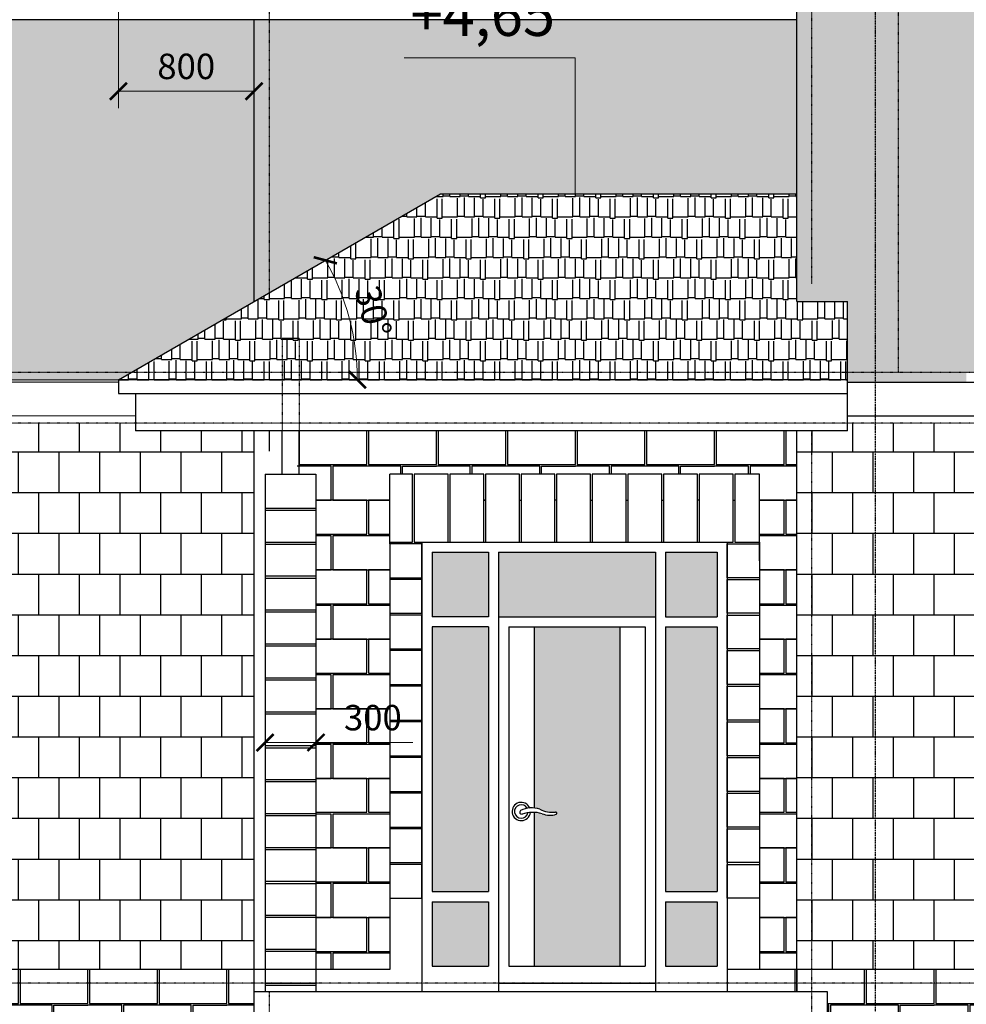
# Model space of a CAD drawing. Extents: x -627891 to -412123, y -199057 to -18639.
# Drawn here: x -431033 to -425451, y -31336 to -25532 of the extents above; entities that cross this region are included whole.
import ezdxf
from ezdxf.xclip import XClip

# ---------------------------------------------------------------- set-up
doc = ezdxf.new("R2010")
doc.units = 0
doc.header["$MEASUREMENT"] = 0
doc.header["$XCLIPFRAME"] = 0
for name, pattern in [('ACAD_ISO03W100', [30, 12, -18]), ('ACAD_ISO10W100', [18, 12, -3, 0, -3]), ('ACHSE', [230, 0, -80, 150, 0])]:
    doc.linetypes.add(name, pattern=pattern)
for name, color, linetype in [('OSI', 6, 'ACHSE'), ('WALL', 7, 'Continuous'), ('Размеры', 6, 'Continuous')]:
    doc.layers.add(name, color=color, linetype=linetype)
doc.layers.add('Кровля', color=1, linetype='Continuous', lineweight=15)
doc.styles.add('style2', font='ARIAL.TTF')
doc.dimstyles.new('1модель', dxfattribs={"dimtxt": 150, "dimasz": 100, "dimexe": 100, "dimexo": 100, "dimgap": 70, "dimtad": 1, "dimdec": 0, "dimrnd": 5, "dimzin": 0, "dimdsep": 46, "dimtxsty": 'style2', "dimblk": 'ARCHTICK', "dimcen": 100, "dimclrd": 6, "dimclre": 6, "dimclrt": 6, "dimadec": 0, "dimazin": 0, "dimtfac": 1, "dimtdec": 0, "dimtofl": 0, "dimtmove": 0, "dimatfit": 3, "dimfxl": 1, "dimtolj": 1, "dimtzin": 0, "dimlwd": 0, "dimlwe": 0, "dimarcsym": 0})

# ---------------------------------------------------------------- blocks, each defined once
blk = doc.blocks.new('камень')
at = {"color": 31, "ltscale": 3}
for points in [[(0, -200), (400, -200), (400, 0), (0, 0)], [(410, -200), (810, -200), (810, 0), (410, 0)], [(200, -410), (600, -410), (600, -210), (200, -210)]]:
    blk.add_lwpolyline(points, close=True, dxfattribs=at)
for points in [[(-10, -410), (190, -410), (190, -210), (-10, -210)], [(810, -410), (610, -410), (610, -210), (810, -210)]]:
    blk.add_lwpolyline(points, dxfattribs=at)
blk = doc.blocks.new('_ArchTick')
at = {"color": 0, "linetype": 'ByBlock', "const_width": 0.15}
blk.add_lwpolyline([(-0.5, -0.5), (0.5, 0.5)], dxfattribs=at)
blk = doc.blocks.new('*D795')
at = {"color": 6, "lineweight": 0, "ltscale": 3}
blk.add_arc((-430450.6, -27654.7), 1408.9, 0, 30, dxfattribs=at)
at = {"layer": 'DEFPOINTS', "color": 0, "ltscale": 3}
for p in [(-428550.6, -26557.7), (-429063.1, -27410.1), (-430450.6, -27654.7), (-430450.6, -27654.7), (-426150.6, -27654.7)]:
    blk.add_point(p, dxfattribs=at)
at = {"color": 6, "lineweight": 0, "ltscale": 3, "xscale": 100, "yscale": 100, "zscale": 100}
for p, rotation in [((-429230.5, -26950.3), 120.0000000000004), ((-429041.7, -27654.7), 270)]:
    blk.add_blockref('_ArchTick', p, dxfattribs=dict(at, rotation=rotation))
at = {"color": 6, "ltscale": 3, "insert": (-428948.1, -27252.1), "char_height": 150, "attachment_point": 5, "rotation": 285, "style": 'style2'}
blk.add_mtext('\\A1;30°', dxfattribs=at)
blk = doc.blocks.new('*D796')
at = {"color": 6, "lineweight": 0, "ltscale": 3}
for p, q in [((-429585.6, -29800.6), (-429585.6, -29693.2)), ((-429285.6, -29800.6), (-429285.6, -29693.2)), ((-429585.6, -29793.2), (-429285.6, -29793.2)), ((-429285.6, -29793.2), (-428714.8, -29793.2))]:
    blk.add_line(p, q, dxfattribs=at)
at = {"layer": 'DEFPOINTS', "color": 0, "ltscale": 3}
for p in [(-429285.6, -29793.2), (-429585.6, -29900.6), (-429285.6, -29900.6)]:
    blk.add_point(p, dxfattribs=at)
at = {"color": 6, "lineweight": 0, "ltscale": 3, "xscale": 100, "yscale": 100, "zscale": 100, "rotation": 180}
blk.add_blockref('_ArchTick', (-429585.6, -29793.2), dxfattribs=at)
at = {"color": 6, "lineweight": 0, "ltscale": 3, "xscale": 100, "yscale": 100, "zscale": 100}
blk.add_blockref('_ArchTick', (-429285.6, -29793.2), dxfattribs=at)
at = {"color": 6, "ltscale": 3, "insert": (-428950.2, -29646.5), "char_height": 150, "attachment_point": 5, "style": 'style2'}
blk.add_mtext('\\A1;300', dxfattribs=at)
blk = doc.blocks.new('*D797')
at = {"color": 6, "lineweight": 0, "ltscale": 3}
for p, q in [((-430450.6, -25458.7), (-430450.6, -26053.7)), ((-429650.6, -25631.9), (-429650.6, -26053.7)), ((-430450.6, -25953.7), (-429650.6, -25953.7))]:
    blk.add_line(p, q, dxfattribs=at)
at = {"layer": 'DEFPOINTS', "color": 0, "ltscale": 3}
for p in [(-430450.6, -25358.7), (-429650.6, -25531.9), (-429650.6, -25953.7)]:
    blk.add_point(p, dxfattribs=at)
at = {"color": 6, "lineweight": 0, "ltscale": 3, "xscale": 100, "yscale": 100, "zscale": 100, "rotation": 180}
blk.add_blockref('_ArchTick', (-430450.6, -25953.7), dxfattribs=at)
at = {"color": 6, "lineweight": 0, "ltscale": 3, "xscale": 100, "yscale": 100, "zscale": 100}
blk.add_blockref('_ArchTick', (-429650.6, -25953.7), dxfattribs=at)
at = {"color": 6, "ltscale": 3, "insert": (-430050.6, -25807.1), "char_height": 150, "attachment_point": 5, "style": 'style2'}
blk.add_mtext('\\A1;800', dxfattribs=at)

msp = doc.modelspace()

# ---------------------------------------------------------------- hatches: boundary and pattern name
at = {"ltscale": 3, "true_color": 0xefebdc}
h = msp.add_hatch(dxfattribs=at)
h.set_pattern_fill('AR-CONC,_O', color=254, scale=10)
h.set_pattern_definition([(50, (-426327.87, -23997.08), (71.726, -6.2752), [7.5, -82.5]), (355, (-426327.87, -23997.08), (-13.8751, 75.2192), [6, -66]), (100.4514, (-426321.89, -23997.605), (57.8509, 68.94395), [6.374, -70.1142]), (46.1842, (-426327.87, -23977.08), (106.7241, -16.5519), [11.25, -123.75]), (96.6356, (-426318.98, -23978.46), (93.4663, 97.4118), [9.561, -105.1713]), (351.1842, (-426327.87, -23977.08), (93.4662, 97.4119), [9, -99]), (21, (-426317.87, -23982.08), (59.6907, -40.2619), [7.5, -82.5]), (326, (-426317.87, -23982.08), (24.3315, 72.515), [6, -66]), (71.4514, (-426312.896, -23985.44), (84.0223, 32.25305), [6.374, -70.1142]), (37.5, (-426327.87, -23997.082), (1.21599, 33.28939), [0, -65.2, 0, -67, 0, -66.25]), (7.5, (-426327.87, -23997.082), (26.30695, 39.44117), [0, -38.2, 0, -63.7, 0, -25.25]), (327.5, (-426350.17, -23997.082), (53.38224, -2.25549), [0, -25, 0, -78, 0, -103.5]), (317.5, (-426360.17, -23997.08), (58.3186, 10.0105), [0, -32.5, 0, -51.8, 0, -73.5])])
h.paths.add_polyline_path([(-426450.6, -24952.2), (-426450.6, -27192.8), (-426150.6, -27192.8), (-426150.6, -27668.2), (-425450.6, -27668.2), (-425450.6, -27611.4), (-425850.6, -27611.4), (-425850.6, -24811.4), (-426282.8, -24811.4)])
h.paths.add_polyline_path([(-424946.1, -24671.4), (-424770.6, -24671.4), (-424570.6, -24671.4), (-424570.6, -25071.4), (-424560.6, -25071.4), (-424560.6, -24671.4), (-424360.6, -24671.4), (-424360.6, -25071.4), (-424350.6, -25071.4), (-424350.6, -24671.4), (-424150.6, -24671.4), (-424150.6, -25071.4), (-424140.6, -25071.4), (-424140.6, -24671.4), (-423940.6, -24671.4), (-423940.6, -25071.4), (-423930.6, -25071.4), (-423930.6, -24671.4), (-423730.6, -24671.4), (-423555.1, -24671.4), (-423447.1, -24762), (-423292.4, -24888.8), (-423442, -25071.4), (-423429.1, -25071.4), (-423287.9, -24899.1), (-423287.9, -24404.6), (-425797.9, -24404.6), (-426282.8, -24811.4), (-425850.6, -24811.4), (-425850.6, -27611.4), (-425450.6, -27611.4), (-425450.6, -26468.2), (-425390.6, -26468.2), (-425390.6, -25037.7), (-425379, -25028.2), (-425125.5, -25337.6), (-425222.5, -25417.1), (-425200.6, -25417.1), (-425200.6, -25407.1), (-424961.5, -25206.4), (-424963, -25204.5), (-425117.7, -25331.3), (-425371.3, -25021.9), (-425216.5, -24895.1), (-424961.5, -25206.4), (-424953.8, -25200), (-425208.8, -24888.8), (-425054.1, -24762)])
h.paths.add_polyline_path([(-425390.6, -26468.2), (-425450.6, -26468.2), (-425450.6, -27611.4), (-425390.6, -27611.4)])
h.paths.add_polyline_path([(-423050.6, -26468.2), (-423110.6, -26468.2), (-423110.6, -27611.4), (-423050.6, -27611.4)])
h.paths.add_polyline_path([(-423050.6, -27611.4), (-423110.6, -27611.4), (-423110.6, -27668.2), (-423050.6, -27668.2)])
h.paths.add_polyline_path([(-422650.6, -25071.4), (-423110.6, -25071.4), (-423110.6, -26468.2), (-423050.6, -26468.2), (-423050.6, -27611.4), (-422650.6, -27611.4)])
h.paths.add_polyline_path([(-422703.3, -24404.6), (-423287.9, -24404.6), (-423287.9, -24899.1), (-423284.7, -24895.1), (-423129.9, -25021.9), (-423170.6, -25071.4), (-423157.6, -25071.4), (-423122.2, -25028.2), (-423110.6, -25037.7), (-423110.6, -25071.4), (-422650.6, -25071.4), (-422650.6, -24811.4), (-422218.4, -24811.4)])
h.paths.add_polyline_path([(-422140.6, -24876.7), (-422218.4, -24811.4), (-422650.6, -24811.4), (-422650.6, -27611.4), (-422140.6, -27611.4)])
h.paths.add_polyline_path([(-422050.6, -24952.2), (-422140.6, -24876.7), (-422140.6, -27611.4), (-422050.6, -27611.4)])
h.paths.add_polyline_path([(-422140.6, -27611.4), (-422650.6, -27611.4), (-422650.6, -27668.2), (-422140.6, -27668.2)])
h.paths.add_polyline_path([(-422650.6, -27611.4), (-423050.6, -27611.4), (-423050.6, -27668.2), (-422650.6, -27668.2)])
h.paths.add_polyline_path([(-422050.6, -27611.4), (-422140.6, -27611.4), (-422140.6, -27668.2), (-422050.6, -27668.2)])
h = msp.add_hatch(dxfattribs=at)
h.set_pattern_fill('AR-CONC,_O', color=254, scale=10)
h.set_pattern_definition([(50, (-429650.6, -27192.83), (71.726, -6.2752), [7.5, -82.5]), (355, (-429650.6, -27192.83), (-13.8751, 75.2192), [6, -66]), (100.4514, (-429644.62, -27193.35), (57.851, 68.944), [6.374, -70.1142]), (46.1842, (-429650.6, -27172.83), (106.724, -16.552), [11.25, -123.75]), (96.6356, (-429641.71, -27174.21), (93.4663, 97.4118), [9.561, -105.1713]), (351.1842, (-429650.6, -27172.83), (93.4662, 97.412), [9, -99]), (21, (-429640.6, -27177.83), (59.6907, -40.2619), [7.5, -82.5]), (326, (-429640.6, -27177.83), (24.3315, 72.515), [6, -66]), (71.4514, (-429635.625, -27181.18), (84.0223, 32.253), [6.374, -70.1142]), (37.5, (-429650.6, -27192.828), (1.21599, 33.28939), [0, -65.2, 0, -67, 0, -66.25]), (7.5, (-429650.6, -27192.828), (26.30695, 39.44117), [0, -38.2, 0, -63.7, 0, -25.25]), (327.5, (-429672.9, -27192.828), (53.38224, -2.25549), [0, -25, 0, -78, 0, -103.5]), (317.5, (-429682.9, -27192.83), (58.3186, 10.0105), [0, -32.5, 0, -51.8, 0, -73.5])])
h.paths.add_polyline_path([(-429650.6, -25531.9), (-432470.6, -25531.9), (-432470.6, -27668.2), (-430450.6, -27668.2), (-430450.6, -27654.7), (-429650.6, -27192.8)])
h.paths.add_polyline_path([(-432470.6, -25531.9), (-432560.6, -25531.9), (-432560.6, -27668.2), (-432470.6, -27668.2)])
h = msp.add_hatch(dxfattribs=at)
h.set_pattern_fill('AR-CONC,_O', color=254, scale=10)
h.set_pattern_definition([(50, (-426450.6, -27668.223), (71.726, -6.2752), [7.5, -82.5]), (355, (-426450.6, -27668.22), (-13.8751, 75.2192), [6, -66]), (100.4514, (-426444.62, -27668.746), (57.851, 68.944), [6.374, -70.1142]), (46.1842, (-426450.6, -27648.22), (106.7241, -16.552), [11.25, -123.75]), (96.6356, (-426441.71, -27649.6), (93.4663, 97.4118), [9.561, -105.1713]), (351.1842, (-426450.6, -27648.22), (93.4662, 97.412), [9, -99]), (21, (-426440.6, -27653.223), (59.6907, -40.2619), [7.5, -82.5]), (326, (-426440.6, -27653.22), (24.3315, 72.515), [6, -66]), (71.4514, (-426435.625, -27656.58), (84.0223, 32.253), [6.374, -70.1142]), (37.5, (-426450.6, -27668.223), (1.21599, 33.28939), [0, -65.2, 0, -67, 0, -66.25]), (7.5, (-426450.6, -27668.223), (26.30695, 39.44117), [0, -38.2, 0, -63.7, 0, -25.25]), (327.5, (-426472.9, -27668.223), (53.38224, -2.25549), [0, -25, 0, -78, 0, -103.5]), (317.5, (-426482.9, -27668.223), (58.3186, 10.0105), [0, -32.5, 0, -51.8, 0, -73.5])])
h.paths.add_polyline_path([(-429560.6, -25531.9), (-429650.6, -25531.9), (-429650.6, -27192.8), (-429560.6, -27140.9)])
h.paths.add_polyline_path([(-426450.6, -25531.9), (-429560.6, -25531.9), (-429560.6, -27140.9), (-428550.6, -26557.7), (-426450.6, -26557.7)])
at = {"ltscale": 3}
h = msp.add_hatch(dxfattribs=at)
h.set_pattern_fill('AR-RSHKE', color=33, scale=10, style=0)
h.set_pattern_definition([(0, (-430450.6, -27654.71), (255, 120), [60, -50, 70, -30, 90, -40]), (0, (-430390.6, -27649.71), (255, 120), [50, -190, 40, -60]), (0, (-430270.6, -27662.21), (255, 120), [30, -310]), (90, (-430450.6, -27654.71), (-85, 120), [115, -365]), (90, (-430390.6, -27654.71), (-85, 120), [112.5, -367.5]), (90, (-430340.6, -27654.71), (-85, 120), [105, -375]), (90, (-430270.6, -27662.21), (-85, 120), [115, -365]), (90, (-430240.6, -27662.21), (-85, 120), [115, -365]), (90, (-430150.6, -27654.71), (-85, 120), [110, -370])])
h.paths.add_polyline_path([(-429485.6, -27411.4), (-429385.6, -27411.4), (-429385.6, -27654.7), (-426150.6, -27654.7), (-426150.6, -27192.8), (-426450.6, -27192.8), (-426450.6, -26557.7), (-428550.6, -26557.7), (-430450.6, -27654.7), (-429485.6, -27654.7)])
h.paths.add_polyline_path([(-429385.6, -27411.4), (-429485.6, -27411.4), (-429485.6, -27654.7), (-429385.6, -27654.7)], flags=17)
h = msp.add_hatch(color=256, dxfattribs=at)
h.dxf.hatch_style = 1
h.set_gradient(color1=(145, 155, 201), color2=(231, 233, 243), one_color=1, tint=0.93, name='HEMISPHERICAL')
h.paths.add_polyline_path([(-428269.1, -30731.4), (-428600.6, -30731.4), (-428600.6, -31111.4), (-428269.1, -31111.4)])
h.paths.add_polyline_path([(-428269.1, -29111.4), (-428600.6, -29111.4), (-428600.6, -30671.4), (-428269.1, -30671.4)])
h.paths.add_polyline_path([(-428269.1, -28671.4), (-428600.6, -28671.4), (-428600.6, -29051.4), (-428269.1, -29051.4)])
h.paths.add_polyline_path([(-427493.5, -29111.4), (-427999.1, -29111.4), (-427999.1, -30179.2, -0.057581), (-427965.1, -30186.1, 0.145317), (-427872.9, -30203.8, -1.014814), (-427868.9, -30215.8, -0.178871), (-427951.9, -30212.8, 0.063982), (-427999.1, -30204.8), (-427999.1, -31111.4), (-427493.5, -31111.4)])
h.paths.add_polyline_path([(-427283.5, -28671.4), (-428209.1, -28671.4), (-428209.1, -29051.4), (-427283.5, -29051.4)])
h.paths.add_polyline_path([(-426920.6, -30731.4), (-427223.5, -30731.4), (-427223.5, -31111.4), (-426920.6, -31111.4)])
h.paths.add_polyline_path([(-426920.6, -29111.4), (-427223.5, -29111.4), (-427223.5, -30671.4), (-426920.6, -30671.4)])
h.paths.add_polyline_path([(-426920.6, -28671.4), (-427223.5, -28671.4), (-427223.5, -29051.4), (-426920.6, -29051.4)])
at = {"layer": 'Кровля', "ltscale": 100}
for points in [[(-427506.2, -26307.7), (-427756.2, -26557.7), (-428006.2, -26307.7), (-427963.7, -26265.3), (-427756.2, -26472.9), (-427548.6, -26265.3)], [(-430857.8, -27404.7), (-431107.8, -27654.7), (-431357.8, -27404.7), (-431315.3, -27362.3), (-431107.8, -27569.9), (-430900.2, -27362.3)]]:
    msp.add_hatch(color=256, dxfattribs=at).paths.add_polyline_path(points, flags=0)
at = {"layer": 'Размеры', "ltscale": 3}
h = msp.add_hatch(dxfattribs=at)
h.set_pattern_fill('AR-B88', color=31, scale=30, style=0)
h.paths.add_polyline_path([(-429650.6, -27954.7), (-430350.6, -27954.7), (-430350.6, -27911.4), (-432260.6, -27911.4), (-432260.6, -28454.7), (-435760.6, -28454.7), (-435760.6, -31131.4), (-434547.5, -31131.4), (-434547.5, -29611.4), (-434547.5, -29211.4), (-434347.5, -29211.4), (-434137.5, -29211.4), (-433927.5, -29211.4), (-433717.5, -29211.4), (-433507.5, -29211.4), (-433297.5, -29211.4), (-433087.5, -29211.4), (-432877.5, -29211.4), (-432667.5, -29211.4), (-432457.5, -29211.4), (-432267.5, -29211.4), (-432267.5, -29621.4), (-432267.5, -31131.4), (-429650.6, -31131.4)])
h.paths.add_polyline_path([(-435760.6, -28454.7), (-436270.6, -28454.7), (-436270.6, -31131.4), (-435760.6, -31131.4)])
h.paths.add_polyline_path([(-436270.6, -28454.7), (-436360.6, -28454.7), (-436360.6, -31131.4), (-436270.6, -31131.4)])
h.paths.add_polyline_path([(-434970.5, -30096.4), (-434970.5, -29569.8), (-434742.3, -29569.8), (-434742.3, -30096.4)], flags=24)
h.paths.add_polyline_path([(-432182.2, -28358.5), (-431209.7, -28358.5), (-431209.7, -28783.9), (-432182.2, -28783.9)], flags=24)
h.paths.add_polyline_path([(-432182.2, -29558.5), (-431209.7, -29558.5), (-431209.7, -29983.9), (-432182.2, -29983.9)], flags=24)
h = msp.add_hatch(dxfattribs=at)
h.set_pattern_fill('AR-B88', color=31, scale=30, style=0)
h.paths.add_polyline_path([(-426150.6, -27954.7), (-426360.6, -27954.7), (-426360.6, -29594.7), (-425985.6, -29594.7), (-425985.6, -27911.4), (-426150.6, -27911.4)])
h.paths.add_polyline_path([(-425985.6, -29594.7), (-425390.6, -29594.7), (-425390.6, -28461.4), (-425390.6, -28061.4), (-425190.6, -28061.4), (-424980.6, -28061.4), (-424770.6, -28061.4), (-424560.6, -28061.4), (-424350.6, -28061.4), (-424140.6, -28061.4), (-423930.6, -28061.4), (-423720.6, -28061.4), (-423510.6, -28061.4), (-423300.6, -28061.4), (-423110.6, -28061.4), (-423110.6, -28471.4), (-423110.6, -29594.7), (-422650.6, -29594.7), (-422650.6, -27911.4), (-425985.6, -27911.4)])
h.paths.add_polyline_path([(-426450.6, -29594.7), (-426360.6, -29594.7), (-426360.6, -27954.7), (-426450.6, -27954.7)])
h.paths.add_polyline_path([(-422650.6, -29594.7), (-422140.6, -29594.7), (-422140.6, -27911.4), (-422650.6, -27911.4)])
h.paths.add_polyline_path([(-422140.6, -29594.7), (-422050.6, -29594.7), (-422050.6, -27911.4), (-422140.6, -27911.4)])
h = msp.add_hatch(dxfattribs=at)
h.set_pattern_fill('AR-B88', color=31, scale=30, style=0)
h.paths.add_polyline_path([(-425985.6, -29594.7), (-426360.6, -29594.7), (-426360.6, -31131.4), (-425985.6, -31131.4)])
h.paths.add_polyline_path([(-426360.6, -29594.7), (-426450.6, -29594.7), (-426450.6, -31131.4), (-426360.6, -31131.4)])
h.paths.add_polyline_path([(-425985.6, -31131.4), (-425600.6, -31131.4), (-423525.8, -31131.4), (-423525.8, -31031.4), (-422650.6, -31031.4), (-422650.6, -29594.7), (-423110.6, -29594.7), (-423110.6, -30561.4), (-423300.6, -30561.4), (-425200.6, -30561.4), (-425390.6, -30561.4), (-425390.6, -29594.7), (-425985.6, -29594.7)])
h.paths.add_polyline_path([(-422650.6, -31131.4), (-422140.6, -31131.4), (-422140.6, -29594.7), (-422650.6, -29594.7)])
h.paths.add_polyline_path([(-422140.6, -31131.4), (-422050.6, -31131.4), (-422050.6, -29594.7), (-422140.6, -29594.7)])
h.paths.add_polyline_path([(-422650.6, -31131.4), (-422650.6, -31031.4), (-423525.8, -31031.4), (-423525.8, -31131.4)], flags=17)
h.paths.add_polyline_path([(-423581.8, -30578.5), (-422690.2, -30578.5), (-422690.2, -31003.9), (-423581.8, -31003.9)], flags=24)

# ---------------------------------------------------------------- linework, layer by layer
at = {"color": 1, "ltscale": 3}
for p, q in [((-426450.6, -27192.8), (-426450.6, -24952.2)), ((-426450.6, -25531.9), (-433310.6, -25531.9)), ((-429650.6, -27192.8), (-429650.6, -25531.9)), ((-430450.6, -27654.7), (-428550.6, -26557.7)), ((-428550.6, -26557.7), (-426450.6, -26557.7)), ((-426450.6, -27192.8), (-426150.6, -27192.8)), ((-426150.6, -27954.7), (-426150.6, -27192.8)), ((-426150.6, -27654.7), (-430450.6, -27654.7)), ((-430450.6, -27654.7), (-430450.6, -27734.7)), ((-426150.6, -27668.2), (-416482, -27668.2)), ((-430450.6, -27734.7), (-426150.6, -27734.7)), ((-430450.6, -27734.7), (-430350.6, -27734.7)), ((-430350.6, -27734.7), (-430350.6, -27954.7)), ((-426150.6, -27868.2), (-416482, -27868.2)), ((-426150.6, -27954.7), (-430350.6, -27954.7)), ((-429650.6, -32811.4), (-429650.6, -27954.7)), ((-429485.6, -28211.4), (-429485.6, -27954.7)), ((-429385.6, -28211.4), (-429385.6, -27954.7)), ((-426450.6, -31261.4), (-426450.6, -27954.7)), ((-429585.6, -28211.4), (-429285.6, -28211.4)), ((-429585.6, -28211.4), (-429585.6, -31261.4)), ((-429285.6, -28211.4), (-429285.6, -31261.4)), ((-428660.6, -28611.4), (-428660.6, -31261.4)), ((-428660.6, -28611.4), (-426860.6, -28611.4)), ((-426860.6, -28611.4), (-426860.6, -31261.4)), ((-428600.6, -28671.4), (-428600.6, -29051.4)), ((-428600.6, -28671.4), (-428269.1, -28671.4)), ((-428269.1, -28671.4), (-428269.1, -29051.4)), ((-428209.1, -28671.4), (-428209.1, -31261.4)), ((-428209.1, -28671.4), (-427283.5, -28671.4)), ((-427283.5, -28671.4), (-427283.5, -31261.4)), ((-427223.5, -28671.4), (-427223.5, -29051.4)), ((-427223.5, -28671.4), (-426920.6, -28671.4)), ((-426920.6, -28671.4), (-426920.6, -29051.4)), ((-428269.1, -29051.4), (-428600.6, -29051.4)), ((-428209.1, -29051.4), (-427283.5, -29051.4)), ((-427223.5, -29051.4), (-426920.6, -29051.4)), ((-428269.1, -29111.4), (-428600.6, -29111.4)), ((-428600.6, -29111.4), (-428600.6, -30671.4)), ((-428269.1, -29111.4), (-428269.1, -30671.4)), ((-428149.1, -29111.4), (-428149.1, -31111.4)), ((-428149.1, -29111.4), (-427343.5, -29111.4)), ((-427999.1, -29111.4), (-427999.1, -30179.2)), ((-427493.5, -29111.4), (-427493.5, -31111.4)), ((-427343.5, -29111.4), (-427343.5, -31111.4)), ((-427223.5, -29111.4), (-426920.6, -29111.4)), ((-427223.5, -29111.4), (-427223.5, -30671.4)), ((-426920.6, -29111.4), (-426920.6, -30671.4)), ((-427999.1, -30204.8), (-427999.1, -31111.4)), ((-428600.6, -30671.4), (-428269.1, -30671.4)), ((-427223.5, -30671.4), (-426920.6, -30671.4)), ((-428600.6, -30731.4), (-428269.1, -30731.4)), ((-428600.6, -30731.4), (-428600.6, -31111.4)), ((-428269.1, -30731.4), (-428269.1, -31111.4)), ((-427223.5, -30731.4), (-426920.6, -30731.4)), ((-427223.5, -30731.4), (-427223.5, -31111.4)), ((-426920.6, -30731.4), (-426920.6, -31111.4)), ((-428600.6, -31111.4), (-428269.1, -31111.4)), ((-428149.1, -31111.4), (-427343.5, -31111.4)), ((-427223.5, -31111.4), (-426920.6, -31111.4)), ((-428209.1, -31211.4), (-427283.5, -31211.4)), ((-429650.6, -31261.4), (-426270.6, -31261.4)), ((-426270.6, -31261.4), (-426270.6, -32811.4))]:
    msp.add_line(p, q, dxfattribs=at)
at = {"color": 31, "ltscale": 3}
for p, q in [((-428850.6, -28621.4), (-428850.6, -28211.4)), ((-426670.6, -28721.3), (-426670.6, -28211.4)), ((-428286.3, -28364.7), (-428296.3, -28364.7)), ((-429585.6, -28411.4), (-429285.6, -28411.4)), ((-429585.6, -28423.5), (-429285.6, -28423.5)), ((-429585.6, -28611.4), (-429285.6, -28611.4)), ((-428850.6, -28611.4), (-428850.6, -31131.4)), ((-426670.6, -28611.4), (-426670.6, -31131.4)), ((-429585.6, -28623.5), (-429285.6, -28623.5)), ((-429585.6, -28811.4), (-429285.6, -28811.4)), ((-429585.6, -28823.5), (-429285.6, -28823.5)), ((-429585.6, -29011.4), (-429285.6, -29011.4)), ((-429585.6, -29023.5), (-429285.6, -29023.5)), ((-429585.6, -29211.4), (-429285.6, -29211.4)), ((-429585.6, -29223.5), (-429285.6, -29223.5)), ((-429585.6, -29411.4), (-429285.6, -29411.4)), ((-429585.6, -29423.5), (-429285.6, -29423.5)), ((-429585.6, -29611.4), (-429285.6, -29611.4)), ((-429585.6, -29623.5), (-429285.6, -29623.5)), ((-429585.6, -29811.4), (-429285.6, -29811.4)), ((-429585.6, -29823.5), (-429285.6, -29823.5)), ((-429585.6, -30011.4), (-429285.6, -30011.4)), ((-429585.6, -30023.5), (-429285.6, -30023.5)), ((-429585.6, -30211.4), (-429285.6, -30211.4)), ((-429585.6, -30223.5), (-429285.6, -30223.5)), ((-429585.6, -30411.4), (-429285.6, -30411.4)), ((-429585.6, -30423.5), (-429285.6, -30423.5)), ((-429585.6, -30611.4), (-429285.6, -30611.4)), ((-429585.6, -30623.5), (-429285.6, -30623.5)), ((-429585.6, -30811.4), (-429285.6, -30811.4)), ((-429585.6, -30823.5), (-429285.6, -30823.5)), ((-429585.6, -31011.4), (-429285.6, -31011.4)), ((-429585.6, -31023.5), (-429285.6, -31023.5)), ((-428850.6, -31131.4), (-432267.5, -31131.4)), ((-425600.6, -31131.4), (-426670.6, -31131.4)), ((-418990.6, -31131.4), (-425600.6, -31131.4)), ((-429585.6, -31211.4), (-429285.6, -31211.4)), ((-429585.6, -31223.5), (-429285.6, -31223.5))]:
    msp.add_line(p, q, dxfattribs=at)
for points in [[(-429385.6, -28154.7), (-428985.6, -28154.7), (-428985.6, -27954.7), (-429385.6, -27954.7)], [(-428975.6, -28154.7), (-428575.6, -28154.7), (-428575.6, -27954.7), (-428975.6, -27954.7)], [(-428565.6, -28154.7), (-428165.6, -28154.7), (-428165.6, -27954.7), (-428565.6, -27954.7)], [(-428155.6, -28154.7), (-427755.6, -28154.7), (-427755.6, -27954.7), (-428155.6, -27954.7)], [(-427745.6, -28154.7), (-427345.6, -28154.7), (-427345.6, -27954.7), (-427745.6, -27954.7)], [(-427335.6, -28154.7), (-426935.6, -28154.7), (-426935.6, -27954.7), (-427335.6, -27954.7)], [(-426925.6, -28154.7), (-426525.6, -28154.7), (-426525.6, -27954.7), (-426925.6, -27954.7)], [(-428706.3, -28211.4), (-428706.3, -28611.4), (-428506.3, -28611.4), (-428506.3, -28211.4)], [(-428496.3, -28211.4), (-428496.3, -28611.4), (-428296.3, -28611.4), (-428296.3, -28211.4)], [(-428286.3, -28211.4), (-428286.3, -28611.4), (-428086.3, -28611.4), (-428086.3, -28211.4)], [(-428076.3, -28211.4), (-428076.3, -28611.4), (-427876.3, -28611.4), (-427876.3, -28211.4)], [(-427866.3, -28211.4), (-427866.3, -28611.4), (-427666.3, -28611.4), (-427666.3, -28211.4)], [(-427656.3, -28211.4), (-427656.3, -28611.4), (-427456.3, -28611.4), (-427456.3, -28211.4)], [(-427446.3, -28211.4), (-427446.3, -28611.4), (-427246.3, -28611.4), (-427246.3, -28211.4)], [(-427236.3, -28211.4), (-427236.3, -28611.4), (-427036.3, -28611.4), (-427036.3, -28211.4)], [(-427026.3, -28211.4), (-427026.3, -28611.4), (-426826.3, -28611.4), (-426826.3, -28211.4)]]:
    msp.add_lwpolyline(points, close=True, dxfattribs=at)
for points in [[(-426450.6, -27954.7), (-426515.6, -27954.7), (-426515.6, -28154.7), (-426450.6, -28154.7)], [(-429285.6, -28364.7), (-429195.6, -28364.7), (-429195.6, -28164.7), (-429395.6, -28164.7)], [(-428785.6, -28211.4), (-428785.6, -28164.7), (-429185.6, -28164.7), (-429185.6, -28364.7), (-428850.6, -28364.7)], [(-428775.6, -28211.4), (-428775.6, -28164.7), (-428575.6, -28164.7)], [(-428375.6, -28211.4), (-428375.6, -28164.7), (-428575.6, -28164.7)], [(-427965.6, -28211.4), (-427965.6, -28164.7), (-428365.6, -28164.7), (-428365.6, -28211.4)], [(-427955.6, -28211.4), (-427955.6, -28164.7), (-427755.6, -28164.7)], [(-427555.6, -28211.4), (-427555.6, -28164.7), (-427755.6, -28164.7)], [(-427145.6, -28211.4), (-427145.6, -28164.7), (-427545.6, -28164.7), (-427545.6, -28211.4)], [(-427135.6, -28211.4), (-427135.6, -28164.7), (-426935.6, -28164.7)], [(-426735.6, -28211.4), (-426735.6, -28164.7), (-426935.6, -28164.7)], [(-426450.6, -28164.7), (-426725.6, -28164.7), (-426725.6, -28211.4)], [(-428850.6, -28611.4), (-428716.3, -28611.4), (-428716.3, -28211.4), (-428850.6, -28211.4)], [(-426670.6, -28211.4), (-426816.3, -28211.4), (-426816.3, -28611.4), (-426670.6, -28611.4)], [(-429285.6, -28564.7), (-428985.6, -28564.7), (-428985.6, -28364.7), (-429285.6, -28364.7)], [(-428850.6, -28364.7), (-428975.6, -28364.7), (-428975.6, -28564.7), (-428850.6, -28564.7)], [(-428296.3, -28364.7), (-428286.3, -28364.7)], [(-428086.3, -28364.7), (-428076.3, -28364.7)], [(-427866.3, -28364.7), (-427876.3, -28364.7)], [(-427666.3, -28364.7), (-427656.3, -28364.7)], [(-427456.3, -28364.7), (-427446.3, -28364.7)], [(-427246.3, -28364.7), (-427236.3, -28364.7)], [(-427026.3, -28364.7), (-427036.3, -28364.7)], [(-426826.3, -28364.7), (-426816.3, -28364.7)], [(-426670.6, -28564.7), (-426525.6, -28564.7), (-426525.6, -28364.7), (-426670.6, -28364.7)], [(-426670.6, -28364.7), (-426450.6, -28364.7)], [(-426450.6, -28364.7), (-426515.6, -28364.7), (-426515.6, -28564.7), (-426450.6, -28564.7)], [(-429285.6, -28774.7), (-429195.6, -28774.7), (-429195.6, -28574.7), (-429285.6, -28574.7)], [(-428850.6, -28574.7), (-429185.6, -28574.7), (-429185.6, -28774.7), (-428850.6, -28774.7)], [(-426450.6, -28574.7), (-426670.6, -28574.7)], [(-428850.6, -28821.4), (-428660.6, -28821.4), (-428660.6, -28621.4), (-428850.6, -28621.4)], [(-426670.6, -28821.4), (-426860.6, -28821.4), (-426860.6, -28621.4), (-426670.6, -28621.4)], [(-429285.6, -28974.7), (-428985.6, -28974.7), (-428985.6, -28774.7), (-429285.6, -28774.7)], [(-428850.6, -28774.7), (-428975.6, -28774.7), (-428975.6, -28974.7), (-428850.6, -28974.7)], [(-426670.6, -28974.7), (-426525.6, -28974.7), (-426525.6, -28774.7), (-426670.6, -28774.7)], [(-426670.6, -28774.7), (-426450.6, -28774.7)], [(-426450.6, -28774.7), (-426515.6, -28774.7), (-426515.6, -28974.7), (-426450.6, -28974.7)], [(-428850.6, -29031.4), (-428660.6, -29031.4), (-428660.6, -28831.4), (-428850.6, -28831.4)], [(-426670.6, -29031.4), (-426860.6, -29031.4), (-426860.6, -28831.4), (-426670.6, -28831.4)], [(-429285.6, -29184.7), (-429195.6, -29184.7), (-429195.6, -28984.7), (-429285.6, -28984.7)], [(-428850.6, -28984.7), (-429185.6, -28984.7), (-429185.6, -29184.7), (-428850.6, -29184.7)], [(-426450.6, -28984.7), (-426670.6, -28984.7)], [(-428850.6, -29241.4), (-428660.6, -29241.4), (-428660.6, -29041.4), (-428850.6, -29041.4)], [(-426670.6, -29241.4), (-426860.6, -29241.4), (-426860.6, -29041.4), (-426670.6, -29041.4)], [(-429285.6, -29384.7), (-428985.6, -29384.7), (-428985.6, -29184.7), (-429285.6, -29184.7)], [(-428850.6, -29184.7), (-428975.6, -29184.7), (-428975.6, -29384.7), (-428850.6, -29384.7)], [(-426670.6, -29384.7), (-426525.6, -29384.7), (-426525.6, -29184.7), (-426670.6, -29184.7)], [(-426670.6, -29184.7), (-426450.6, -29184.7)], [(-426450.6, -29184.7), (-426515.6, -29184.7), (-426515.6, -29384.7), (-426450.6, -29384.7)], [(-428850.6, -29451.4), (-428660.6, -29451.4), (-428660.6, -29251.4), (-428850.6, -29251.4)], [(-426670.6, -29451.4), (-426860.6, -29451.4), (-426860.6, -29251.4), (-426670.6, -29251.4)], [(-429285.6, -29594.7), (-429195.6, -29594.7), (-429195.6, -29394.7), (-429285.6, -29394.7)], [(-428850.6, -29394.7), (-429185.6, -29394.7), (-429185.6, -29594.7), (-428850.6, -29594.7)], [(-426450.6, -29394.7), (-426670.6, -29394.7)], [(-428850.6, -29661.4), (-428660.6, -29661.4), (-428660.6, -29461.4), (-428850.6, -29461.4)], [(-426670.6, -29661.4), (-426860.6, -29661.4), (-426860.6, -29461.4), (-426670.6, -29461.4)], [(-429285.6, -29794.7), (-428985.6, -29794.7), (-428985.6, -29594.7), (-429285.6, -29594.7)], [(-428850.6, -29594.7), (-428975.6, -29594.7), (-428975.6, -29794.7), (-428850.6, -29794.7)], [(-426670.6, -29794.7), (-426525.6, -29794.7), (-426525.6, -29594.7), (-426670.6, -29594.7)], [(-426670.6, -29594.7), (-426450.6, -29594.7)], [(-426450.6, -29594.7), (-426515.6, -29594.7), (-426515.6, -29794.7), (-426450.6, -29794.7)], [(-428850.6, -29871.4), (-428660.6, -29871.4), (-428660.6, -29671.4), (-428850.6, -29671.4)], [(-426670.6, -29871.4), (-426860.6, -29871.4), (-426860.6, -29671.4), (-426670.6, -29671.4)], [(-429285.6, -30004.7), (-429195.6, -30004.7), (-429195.6, -29804.7), (-429285.6, -29804.7)], [(-428850.6, -29804.7), (-429185.6, -29804.7), (-429185.6, -30004.7), (-428850.6, -30004.7)], [(-426450.6, -29804.7), (-426670.6, -29804.7)], [(-428850.6, -30081.4), (-428660.6, -30081.4), (-428660.6, -29881.4), (-428850.6, -29881.4)], [(-426670.6, -30081.4), (-426860.6, -30081.4), (-426860.6, -29881.4), (-426670.6, -29881.4)], [(-429285.6, -30204.7), (-428985.6, -30204.7), (-428985.6, -30004.7), (-429285.6, -30004.7)], [(-428850.6, -30004.7), (-428975.6, -30004.7), (-428975.6, -30204.7), (-428850.6, -30204.7)], [(-426670.6, -30204.7), (-426525.6, -30204.7), (-426525.6, -30004.7), (-426670.6, -30004.7)], [(-426670.6, -30004.7), (-426450.6, -30004.7)], [(-426450.6, -30004.7), (-426515.6, -30004.7), (-426515.6, -30204.7), (-426450.6, -30204.7)], [(-428850.6, -30291.4), (-428660.6, -30291.4), (-428660.6, -30091.4), (-428850.6, -30091.4)], [(-426670.6, -30291.4), (-426860.6, -30291.4), (-426860.6, -30091.4), (-426670.6, -30091.4)], [(-429285.6, -30414.7), (-429195.6, -30414.7), (-429195.6, -30214.7), (-429285.6, -30214.7)], [(-428850.6, -30214.7), (-429185.6, -30214.7), (-429185.6, -30414.7), (-428850.6, -30414.7)], [(-426450.6, -30214.7), (-426670.6, -30214.7)], [(-428850.6, -30501.4), (-428660.6, -30501.4), (-428660.6, -30301.4), (-428850.6, -30301.4)], [(-426670.6, -30501.4), (-426860.6, -30501.4), (-426860.6, -30301.4), (-426670.6, -30301.4)], [(-429285.6, -30614.7), (-428985.6, -30614.7), (-428985.6, -30414.7), (-429285.6, -30414.7)], [(-428850.6, -30414.7), (-428975.6, -30414.7), (-428975.6, -30614.7), (-428850.6, -30614.7)], [(-426670.6, -30614.7), (-426525.6, -30614.7), (-426525.6, -30414.7), (-426670.6, -30414.7)], [(-426670.6, -30414.7), (-426450.6, -30414.7)], [(-426450.6, -30414.7), (-426515.6, -30414.7), (-426515.6, -30614.7), (-426450.6, -30614.7)], [(-428850.6, -30711.4), (-428660.6, -30711.4), (-428660.6, -30511.4), (-428850.6, -30511.4)], [(-426670.6, -30711.4), (-426860.6, -30711.4), (-426860.6, -30511.4), (-426670.6, -30511.4)], [(-429285.6, -30824.7), (-429195.6, -30824.7), (-429195.6, -30624.7), (-429285.6, -30624.7)], [(-428850.6, -30624.7), (-429185.6, -30624.7), (-429185.6, -30824.7), (-428850.6, -30824.7)], [(-426450.6, -30624.7), (-426670.6, -30624.7)], [(-429285.6, -31024.7), (-428985.6, -31024.7), (-428985.6, -30824.7), (-429285.6, -30824.7)], [(-428850.6, -30824.7), (-428975.6, -30824.7), (-428975.6, -31024.7), (-428850.6, -31024.7)], [(-426670.6, -31024.7), (-426525.6, -31024.7), (-426525.6, -30824.7), (-426670.6, -30824.7)], [(-426670.6, -30824.7), (-426450.6, -30824.7)], [(-426450.6, -30824.7), (-426515.6, -30824.7), (-426515.6, -31024.7), (-426450.6, -31024.7)], [(-429195.6, -31131.4), (-429195.6, -31034.7), (-429285.6, -31034.7)], [(-428850.6, -31034.7), (-429185.6, -31034.7), (-429185.6, -31131.4)], [(-426450.6, -31034.7), (-426670.6, -31034.7)]]:
    msp.add_lwpolyline(points, dxfattribs=at)
at = {"color": 1, "ltscale": 3}
for centre, radius, start, end in [((-428074.9, -30199.8), 54, 22.39016, 354.14842), ((-428074.9, -30199.8), 40, 27.71411, 349.62598), ((-428012, -30329.8), 151.1, 71.92292, 116.71301), ((-428071.9, -30203.8), 12.1, 131.66934, 279.25735), ((-428006.4, -30392.4), 187.7, 73.12587, 109.78685), ((-427889.2, -30039.7), 164.9, 242.61101, 275.68377), ((-427906.4, -30102), 119.8, 247.64742, 288.21253), ((-427870.8, -30209.8), 6.33, 287.59242, 109.27747)]:
    msp.add_arc(centre, radius, start, end, dxfattribs=at)
at = {"layer": 'OSI', "linetype": 'ACAD_ISO10W100', "ltscale": 0.8}
msp.add_line((-425985.6, -34362), (-425985.6, -23285.4), dxfattribs=at)
at = {"layer": 'WALL', "linetype": 'ACAD_ISO03W100', "ltscale": 0.1}
for p, q in [((-429560.6, -24811.4), (-429560.6, -27140.9)), ((-426360.6, -27088.9), (-426360.6, -24811.4)), ((-425850.6, -27611.4), (-425850.6, -24811.4)), ((-429485.6, -27411.4), (-429485.6, -27954.7)), ((-429385.6, -27411.4), (-429385.6, -27954.7)), ((-426360.6, -32811.4), (-426360.6, -27954.7)), ((-429560.6, -31261.4), (-429560.6, -32811.4))]:
    msp.add_line(p, q, dxfattribs=at)
at = {"layer": 'WALL', "linetype": 'ACAD_ISO03W100', "ltscale": 10}
for p, q in [((-429385.6, -27411.4), (-429485.6, -27411.4)), ((-429560.6, -27954.7), (-429560.6, -28211.4))]:
    msp.add_line(p, q, dxfattribs=at)
at = {"layer": 'WALL', "color": 3, "linetype": 'ACAD_ISO03W100', "ltscale": 0.1}
for p, q in [((-414455.7, -27611.4), (-538640.2, -27611.4)), ((-414455.7, -27911.4), (-538640.2, -27911.4))]:
    msp.add_line(p, q, dxfattribs=at)
at = {"layer": 'WALL', "color": 6, "linetype": 'ACAD_ISO03W100', "ltscale": 0.1}
msp.add_line((-414455.7, -31211.4), (-627891.2, -31211.4), dxfattribs=at)
at = {"layer": 'Кровля', "ltscale": 100}
for p, q in [((-427756.2, -25757.7), (-428765.8, -25757.7)), ((-427756.2, -26557.7), (-427756.2, -25757.7)), ((-427099, -26557.7), (-427906.2, -26557.7)), ((-430450.6, -27668.2), (-432560.6, -27668.2)), ((-430450.6, -27654.7), (-431257.8, -27654.7)), ((-430350.6, -27868.2), (-432260.6, -27868.2))]:
    msp.add_line(p, q, dxfattribs=at)

# ---------------------------------------------------------------- block references
at = {"color": 31, "ltscale": 3}
ref = msp.add_blockref('камень', (-431440.6, -30721.4), dxfattribs=at)
XClip(ref).set_block_clipping_path([(1790, -410), (-826.8591478041, -410), (-826.8591478041, -360.0001286107), (-1016.8591478041, -360.0001286107), (-1016.8591478042, -160.0001286107), (-826.8591478042, -160.0001286107), (-826.8591478042, -150.000096458), (-1016.8591478041, -150.000096458), (-1016.8591478042, -89.9999999999), (-2916.859147804, -89.9999999999), (-2916.859147804, -150.000096458), (-3106.8591478039, -150.000096458), (-3106.8591478039, -160.0001286107), (-2916.8591478041, -160.0001286107), (-2916.859147804, -360.0001286107), (-3106.8591478039, -360.0001286107), (-3106.859147804, -410), (-4320.0000000001, -410), (-4320.0000000001, -490), (1789.9999999998, -490)])
ref = msp.add_blockref('камень', (-430620.6, -30721.4), dxfattribs=at)
XClip(ref).set_block_clipping_path([(970, -410), (-1646.8591478041, -410), (-1646.8591478041, -360.0001286107), (-1836.8591478041, -360.0001286107), (-1836.8591478042, -160.0001286107), (-1646.8591478042, -160.0001286107), (-1646.8591478042, -150.000096458), (-1836.8591478041, -150.000096458), (-1836.8591478042, -89.9999999999), (-3736.859147804, -89.9999999999), (-3736.859147804, -150.000096458), (-3926.8591478039, -150.000096458), (-3926.8591478039, -160.0001286107), (-3736.8591478041, -160.0001286107), (-3736.859147804, -360.0001286107), (-3926.8591478039, -360.0001286107), (-3926.859147804, -410), (-5140.0000000001, -410), (-5140.0000000001, -490), (969.9999999998, -490)])
ref = msp.add_blockref('камень', (-429800.6, -30721.4), dxfattribs=at)
XClip(ref).set_block_clipping_path([(150, -410), (-2466.8591478041, -410), (-2466.8591478041, -360.0001286107), (-2656.8591478041, -360.0001286107), (-2656.8591478042, -160.0001286107), (-2466.8591478042, -160.0001286107), (-2466.8591478042, -150.000096458), (-2656.8591478041, -150.000096458), (-2656.8591478042, -89.9999999999), (-4556.859147804, -89.9999999999), (-4556.859147804, -150.000096458), (-4746.8591478039, -150.000096458), (-4746.8591478039, -160.0001286107), (-4556.8591478041, -160.0001286107), (-4556.859147804, -360.0001286107), (-4746.8591478039, -360.0001286107), (-4746.859147804, -410), (-5960.0000000001, -410), (-5960.0000000001, -490), (149.9999999998, -490)])
ref = msp.add_blockref('камень', (-431440.6, -31131.4), dxfattribs=at)
XClip(ref).set_block_clipping_path([(1790, 0), (-826.8591478041, 0), (-826.8591478041, 49.9998713893), (-1016.8591478041, 49.9998713893), (-1016.8591478042, 249.9998713893), (-826.8591478042, 249.9998713893), (-826.8591478042, 259.999903542), (-1016.8591478041, 259.999903542), (-1016.8591478042, 320.0000000001), (-2916.859147804, 320.0000000001), (-2916.859147804, 259.999903542), (-3106.8591478039, 259.999903542), (-3106.8591478039, 249.9998713893), (-2916.8591478041, 249.9998713893), (-2916.859147804, 49.9998713893), (-3106.8591478039, 49.9998713893), (-3106.859147804, 0), (-4320.0000000001, 0), (-4320.0000000001, -80), (1789.9999999998, -80)])
ref = msp.add_blockref('камень', (-430620.6, -31131.4), dxfattribs=at)
XClip(ref).set_block_clipping_path([(970, 0), (-1646.8591478041, 0), (-1646.8591478041, 49.9998713893), (-1836.8591478041, 49.9998713893), (-1836.8591478042, 249.9998713893), (-1646.8591478042, 249.9998713893), (-1646.8591478042, 259.999903542), (-1836.8591478041, 259.999903542), (-1836.8591478042, 320.0000000001), (-3736.859147804, 320.0000000001), (-3736.859147804, 259.999903542), (-3926.8591478039, 259.999903542), (-3926.8591478039, 249.9998713893), (-3736.8591478041, 249.9998713893), (-3736.859147804, 49.9998713893), (-3926.8591478039, 49.9998713893), (-3926.859147804, 0), (-5140.0000000001, 0), (-5140.0000000001, -80), (969.9999999998, -80)])
ref = msp.add_blockref('камень', (-429800.6, -31131.4), dxfattribs=at)
XClip(ref).set_block_clipping_path([(150, 0), (-2466.8591478041, 0), (-2466.8591478041, 49.9998713893), (-2656.8591478041, 49.9998713893), (-2656.8591478042, 249.9998713893), (-2466.8591478042, 249.9998713893), (-2466.8591478042, 259.999903542), (-2656.8591478041, 259.999903542), (-2656.8591478042, 320.0000000001), (-4556.859147804, 320.0000000001), (-4556.859147804, 259.999903542), (-4746.8591478039, 259.999903542), (-4746.8591478039, 249.9998713893), (-4556.8591478041, 249.9998713893), (-4556.859147804, 49.9998713893), (-4746.8591478039, 49.9998713893), (-4746.859147804, 0), (-5960.0000000001, 0), (-5960.0000000001, -80), (149.9999999998, -80)])
ref = msp.add_blockref('камень', (-429800.6, -31131.4), dxfattribs=at)
XClip(ref).set_block_clipping_path([(149.9999999999, -80), (239.9999999999, 0)])
ref = msp.add_blockref('камень', (-429800.6, -30721.4), dxfattribs=at)
XClip(ref).set_block_clipping_path([(149.9999999999, -490), (239.9999999999, -410)])
at = {"ltscale": 3}
ref = msp.add_blockref('камень', (-427270.6, -31131.4), dxfattribs=at)
XClip(ref).set_block_clipping_path([(409.9999999999, -80), (820, 0)])
ref = msp.add_blockref('камень', (-427270.6, -30721.4), dxfattribs=at)
XClip(ref).set_block_clipping_path([(409.9999999999, -490), (820, -410)])
ref = msp.add_blockref('камень', (-426450.6, -31131.4), dxfattribs=at)
XClip(ref).set_block_clipping_path([(-410.0000000001, -80), (0, 0)])
ref = msp.add_blockref('камень', (-426450.6, -30721.4), dxfattribs=at)
XClip(ref).set_block_clipping_path([(-410.0000000001, -490), (0, -410)])
ref = msp.add_blockref('камень', (-426450.6, -31131.4), dxfattribs=at)
XClip(ref).set_block_clipping_path([(-0.0000000001, -80), (89.9999999998, 0)])
ref = msp.add_blockref('камень', (-426450.6, -30721.4), dxfattribs=at)
XClip(ref).set_block_clipping_path([(-0.0000000001, -490), (89.9999999998, -410)])
ref = msp.add_blockref('камень', (-426450.6, -31131.4), dxfattribs=at)
XClip(ref).set_block_clipping_path([(89.9999999999, -80), (3800.0000000001, 0)])
ref = msp.add_blockref('камень', (-426450.6, -30721.4), dxfattribs=at)
XClip(ref).set_block_clipping_path([(89.9999999999, -490), (3800.0000000001, -410)])
ref = msp.add_blockref('камень', (-425630.6, -31131.4), dxfattribs=at)
XClip(ref).set_block_clipping_path([(-730.0000000001, -80), (2980.0000000001, 0)])
ref = msp.add_blockref('камень', (-425630.6, -30721.4), dxfattribs=at)
XClip(ref).set_block_clipping_path([(-730.0000000001, -490), (2980.0000000001, -410)])
at = {"color": 31, "ltscale": 3}
ref = msp.add_blockref('камень', (-431440.6, -31131.4), dxfattribs=at)
XClip(ref).set_block_clipping_path([(-4320.0000000001, -1680), (1789.9999999999, -80)])
ref = msp.add_blockref('камень', (-430620.6, -31131.4), dxfattribs=at)
XClip(ref).set_block_clipping_path([(-5140.0000000001, -1680), (969.9999999999, -80)])
ref = msp.add_blockref('камень', (-429800.6, -31131.4), dxfattribs=at)
XClip(ref).set_block_clipping_path([(-5960.0000000001, -1680), (149.9999999999, -80)])
ref = msp.add_blockref('камень', (-429800.6, -31131.4), dxfattribs=at)
XClip(ref).set_block_clipping_path([(150, -129.9999999999), (240, -80)])
at = {"ltscale": 3}
ref = msp.add_blockref('камень', (-427270.6, -31131.4), dxfattribs=at)
XClip(ref).set_block_clipping_path([(410, -129.9999999999), (820.0000000001, -80)])
ref = msp.add_blockref('камень', (-426450.6, -31131.4), dxfattribs=at)
XClip(ref).set_block_clipping_path([(-410, -129.9999999999), (0.0000000001, -80)])
ref = msp.add_blockref('камень', (-426450.6, -31131.4), dxfattribs=at)
XClip(ref).set_block_clipping_path([(0, -129.9999999999), (89.9999999999, -80)])
ref = msp.add_blockref('камень', (-426450.6, -31131.4), dxfattribs=at)
XClip(ref).set_block_clipping_path([(4400.0000000001, -1680), (179.9999999999, -1680), (179.9999999998, -129.9999999999), (90, -129.9999999999), (90, -80), (1750, -80), (1749.9999999999, -1400.0000000001), (2650.0000000001, -1400.0000000001), (2650.0000000002, -80), (4400.0000000001, -80)])
ref = msp.add_blockref('камень', (-425630.6, -31131.4), dxfattribs=at)
XClip(ref).set_block_clipping_path([(3580.0000000001, -1680), (-640.0000000001, -1680), (-640.0000000002, -129.9999999999), (-730, -129.9999999999), (-730, -80), (930, -80), (929.9999999999, -1400.0000000001), (1830.0000000001, -1400.0000000001), (1830.0000000002, -80), (3580.0000000001, -80)])

# ---------------------------------------------------------------- texts
at = {"layer": 'Кровля', "ltscale": 100, "insert": (-428727.8, -25705.7), "char_height": 250, "attachment_point": 7, "style": 'style2'}
msp.add_mtext('+4,65', dxfattribs=at)

# ---------------------------------------------------------------- dimensions: what is measured, and where the dimension line sits
at = {"ltscale": 3}
for base, p1, p2, picture, middle in [((-429650.6, -25953.7), (-430450.6, -25358.7), (-429650.6, -25531.9), '*D797', (-430050.6, -25807.1)), ((-429285.6, -29793.2), (-429585.6, -29900.6), (-429285.6, -29900.6), '*D796', (-428950.2, -29646.5))]:
    dim = msp.add_linear_dim(base=base, p1=p1, p2=p2, dimstyle='1модель', dxfattribs=at)
    dim.commit()
    dim.dimension.update_dxf_attribs({"geometry": picture, "text_midpoint": middle})
dim = msp.add_angular_dim_2l(base=(-429063.1, -27410.1), line1=((-426150.6, -27654.7), (-430450.6, -27654.7)), line2=((-430450.6, -27654.7), (-428550.6, -26557.7)), dimstyle='1модель', dxfattribs=at)
dim.commit()
dim.dimension.update_dxf_attribs({"geometry": '*D795', "text_midpoint": (-428948.1, -27252.1)})

doc.saveas('drawing.dxf')
